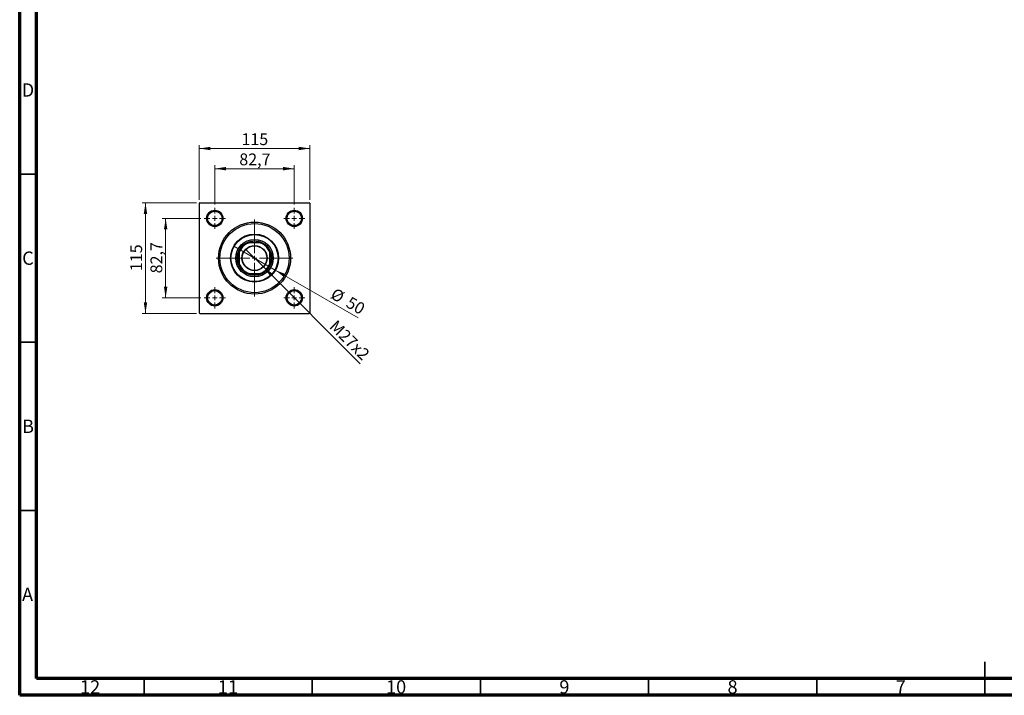
# Model space of a CAD drawing. Units: millimetres. Extents: x 15 to 591, y 5 to 415.
# Drawn here: x 15 to 308, y 5 to 206 of the extents above; entities that cross this region are included whole.
import ezdxf

# ---------------------------------------------------------------- set-up
doc = ezdxf.new("R2010")
doc.units = ezdxf.units.MM
doc.styles.add('SLDTEXTSTYLE0', font='TXT', dxfattribs={"width": 0.75})
doc.dimstyles.new('SLDDIMSTYLE0', dxfattribs={"dimtxt": 3.5, "dimasz": 3.302, "dimexe": 0, "dimexo": 0.0625, "dimgap": 0.875, "dimtad": 1, "dimdec": 0, "dimlfac": 3.5, "dimrnd": 1e-09, "dimzin": 12, "dimdsep": 46, "dimtxsty": 'SLDTEXTSTYLE0', "dimsah": 1, "dimcen": 0.09, "dimadec": 0, "dimazin": 3, "dimtfac": 1, "dimtdec": 0, "dimtofl": 0, "dimtmove": 0, "dimatfit": 3, "dimfxl": 1, "dimfrac": 2, "dimtolj": 1, "dimtzin": 12, "dimarcsym": 0})
doc.dimstyles.new('SLDDIMSTYLE1', dxfattribs={"dimtxt": 3.5, "dimasz": 3.302, "dimexe": 0, "dimexo": 0.0625, "dimgap": 0.875, "dimtad": 1, "dimdec": 1, "dimlfac": 3.5, "dimrnd": 1e-09, "dimzin": 12, "dimdsep": 46, "dimtxsty": 'SLDTEXTSTYLE0', "dimsah": 1, "dimcen": 0.09, "dimadec": 0, "dimazin": 3, "dimtfac": 1, "dimtdec": 1, "dimtmove": 0, "dimatfit": 0, "dimfxl": 1, "dimfrac": 2, "dimtolj": 1, "dimtzin": 12, "dimarcsym": 0})
doc.dimstyles.new('SLDDIMSTYLE2', dxfattribs={"dimtxt": 3.5, "dimasz": 3.302, "dimexe": 0, "dimexo": 0.0625, "dimgap": 0.875, "dimtad": 1, "dimlfac": 3.5, "dimrnd": 1e-09, "dimzin": 12, "dimdsep": 46, "dimtxsty": 'SLDTEXTSTYLE0', "dimblk1": 'NONE', "dimsah": 1, "dimcen": 0, "dimadec": 0, "dimazin": 3, "dimtfac": 1, "dimtmove": 0, "dimatfit": 3, "dimldrblk": 'NONE', "dimfxl": 1, "dimfrac": 2, "dimtolj": 1, "dimtzin": 12, "dimarcsym": 0})
doc.dimstyles.new('SLDDIMSTYLE3', dxfattribs={"dimtxt": 3.5, "dimasz": 3.302, "dimexe": 0, "dimexo": 0.0625, "dimgap": 0.875, "dimtad": 1, "dimdec": 0, "dimlfac": 3.5, "dimrnd": 1e-09, "dimzin": 12, "dimdsep": 46, "dimtxsty": 'SLDTEXTSTYLE0', "dimblk1": 'NONE', "dimsah": 1, "dimcen": 0, "dimadec": 0, "dimazin": 3, "dimtfac": 1, "dimtdec": 0, "dimtmove": 0, "dimatfit": 3, "dimldrblk": 'NONE', "dimfxl": 1, "dimfrac": 2, "dimtolj": 1, "dimtzin": 12, "dimarcsym": 0})

# ---------------------------------------------------------------- blocks, each defined once
blk = doc.blocks.new('_D')
at = {"color": 7, "linetype": 'Continuous', "lineweight": 0}
for p, q in [((67.54, 151.44), (51.4, 151.44)), ((52.4, 118.58), (52.4, 151.44)), ((67.54, 118.58), (51.4, 118.58))]:
    blk.add_line(p, q, dxfattribs=at)
at = {"color": 7, "linetype": 'Continuous', "lineweight": 18}
for points in [[(52.4, 151.44), (51.89, 148.13), (52.91, 148.13)], [(52.4, 118.58), (52.91, 121.88), (51.89, 121.88)]]:
    blk.add_solid(points, dxfattribs=at)
at = {"color": 7, "linetype": 'Continuous', "lineweight": 18, "insert": (47.89, 131.13), "char_height": 3.5, "attachment_point": 1, "rotation": 90, "style": 'SLDTEXTSTYLE0'}
blk.add_mtext('115', dxfattribs=at)
blk = doc.blocks.new('_D_1')
at = {"color": 7, "linetype": 'Continuous', "lineweight": 0}
for p, q in [((68.87, 146.82), (57.4, 146.82)), ((58.4, 146.82), (58.4, 123.19)), ((68.87, 123.19), (57.4, 123.19))]:
    blk.add_line(p, q, dxfattribs=at)
at = {"color": 7, "linetype": 'Continuous', "lineweight": 18}
for points in [[(58.4, 146.82), (57.89, 143.52), (58.91, 143.52)], [(58.4, 123.19), (58.91, 126.49), (57.89, 126.49)]]:
    blk.add_solid(points, dxfattribs=at)
at = {"color": 7, "linetype": 'Continuous', "lineweight": 18, "insert": (53.89, 130.48), "char_height": 3.5, "attachment_point": 1, "rotation": 90, "style": 'SLDTEXTSTYLE0'}
blk.add_mtext('82,7', dxfattribs=at)
blk = doc.blocks.new('_D_2')
at = {"color": 7, "linetype": 'Continuous', "lineweight": 0}
for p, q in [((68.4, 152.29), (68.4, 168.6)), ((68.4, 167.6), (101.26, 167.6)), ((101.26, 152.29), (101.26, 168.6))]:
    blk.add_line(p, q, dxfattribs=at)
at = {"color": 7, "linetype": 'Continuous', "lineweight": 18}
for points in [[(68.4, 167.6), (71.7, 167.09), (71.7, 168.11)], [(101.26, 167.6), (97.96, 168.11), (97.96, 167.09)]]:
    blk.add_solid(points, dxfattribs=at)
at = {"color": 7, "linetype": 'Continuous', "lineweight": 18, "insert": (80.95, 172.11), "char_height": 3.5, "attachment_point": 1, "style": 'SLDTEXTSTYLE0'}
blk.add_mtext('115', dxfattribs=at)
blk = doc.blocks.new('_D_3')
at = {"color": 7, "linetype": 'Continuous', "lineweight": 0}
for p, q in [((73.01, 150.96), (73.01, 162.6)), ((73.01, 161.6), (96.64, 161.6)), ((96.64, 150.96), (96.64, 162.6))]:
    blk.add_line(p, q, dxfattribs=at)
at = {"color": 7, "linetype": 'Continuous', "lineweight": 18}
for points in [[(73.01, 161.6), (76.32, 161.09), (76.32, 162.11)], [(96.64, 161.6), (93.34, 162.11), (93.34, 161.09)]]:
    blk.add_solid(points, dxfattribs=at)
at = {"color": 7, "linetype": 'Continuous', "lineweight": 18, "insert": (80.3, 166.11), "char_height": 3.5, "attachment_point": 1, "style": 'SLDTEXTSTYLE0'}
blk.add_mtext('82,7', dxfattribs=at)
blk = doc.blocks.new('_D_4')
at = {"color": 7, "linetype": 'Continuous', "lineweight": 0}
for q in [(82.19, 137.64), (116.24, 103.6)]:
    blk.add_line((87.47, 132.37), q, dxfattribs=at)
at = {"color": 7, "linetype": 'Continuous', "lineweight": 18}
blk.add_solid([(87.47, 132.37), (89.44, 129.68), (90.16, 130.4)], dxfattribs=at)
at = {"color": 7, "linetype": 'Continuous', "lineweight": 18, "insert": (109.32, 116.89), "char_height": 3.5, "attachment_point": 1, "rotation": 315, "style": 'SLDTEXTSTYLE0'}
blk.add_mtext('M27x2', dxfattribs=at)
blk = doc.blocks.new('_None')
blk = doc.blocks.new('_D_5')
at = {"color": 7, "linetype": 'Continuous', "lineweight": 0}
for q in [(78.64, 138.58), (115.67, 117.2)]:
    blk.add_line((91.01, 131.44), q, dxfattribs=at)
at = {"color": 7, "linetype": 'Continuous', "lineweight": 18}
blk.add_solid([(91.01, 131.44), (93.62, 129.34), (94.13, 130.22)], dxfattribs=at)
at = {"color": 7, "linetype": 'Continuous', "lineweight": 18, "char_height": 3.5, "attachment_point": 1, "rotation": 330, "style": 'SLDTEXTSTYLE0'}
for s, insert in [('%%c', (108.87, 126.32)), ('50', (113.47, 123.73))]:
    blk.add_mtext(s, dxfattribs=dict(at, insert=insert))
blk = doc.blocks.new('SW_CENTERMARKSYMBOL_0')
at = {"color": 0, "linetype": 'Continuous', "lineweight": 18}
for p, q in [((0, 1.43), (0, 11.43)), ((-1.43, 0), (-11.43, 0)), ((0, 0), (-0.71, 0)), ((0, 0), (0, 0.71)), ((0, 0), (0, -0.71)), ((0, 0), (0.71, 0)), ((1.43, 0), (11.43, 0)), ((0, -1.43), (0, -11.43))]:
    blk.add_line(p, q, dxfattribs=at)
blk = doc.blocks.new('SW_CENTERMARKSYMBOL_1')
at = {"color": 0, "linetype": 'Continuous', "lineweight": 18}
for p, q in [((0, 1.43), (0, 3.14)), ((-1.43, 0), (-3.14, 0)), ((0, 0), (-0.71, 0)), ((0, 0), (0, 0.71)), ((0, 0), (0, -0.71)), ((0, 0), (0.71, 0)), ((1.43, 0), (3.14, 0)), ((0, -1.43), (0, -3.14))]:
    blk.add_line(p, q, dxfattribs=at)
blk = doc.blocks.new('SW_CENTERMARKSYMBOL_2')
at = {"color": 0, "linetype": 'Continuous', "lineweight": 18}
for p, q in [((0, 1.43), (0, 3.14)), ((-1.43, 0), (-3.14, 0)), ((0, 0), (-0.71, 0)), ((0, 0), (0, 0.71)), ((0, 0), (0, -0.71)), ((0, 0), (0.71, 0)), ((1.43, 0), (3.14, 0)), ((0, -1.43), (0, -3.14))]:
    blk.add_line(p, q, dxfattribs=at)
blk = doc.blocks.new('SW_CENTERMARKSYMBOL_3')
at = {"color": 0, "linetype": 'Continuous', "lineweight": 18}
for p, q in [((0, 1.43), (0, 3.14)), ((-1.43, 0), (-3.14, 0)), ((0, 0), (-0.71, 0)), ((0, 0), (0, 0.71)), ((0, 0), (0, -0.71)), ((0, 0), (0.71, 0)), ((1.43, 0), (3.14, 0)), ((0, -1.43), (0, -3.14))]:
    blk.add_line(p, q, dxfattribs=at)
blk = doc.blocks.new('SW_CENTERMARKSYMBOL_4')
at = {"color": 0, "linetype": 'Continuous', "lineweight": 18}
for p, q in [((0, 1.43), (0, 3.14)), ((-1.43, 0), (-3.14, 0)), ((0, 0), (-0.71, 0)), ((0, 0), (0, 0.71)), ((0, 0), (0, -0.71)), ((0, 0), (0.71, 0)), ((1.43, 0), (3.14, 0)), ((0, -1.43), (0, -3.14))]:
    blk.add_line(p, q, dxfattribs=at)

msp = doc.modelspace()

# ---------------------------------------------------------------- linework, layer by layer
at = {"color": 7, "linetype": 'Continuous', "lineweight": 70}
for p, q in [((15, 5), (15, 415)), ((20, 10), (20, 410)), ((584, 10), (20, 10)), ((589, 5), (15, 5))]:
    msp.add_line(p, q, dxfattribs=at)
at = {"color": 7, "linetype": 'Continuous', "lineweight": 35}
for p, q in [((20, 160), (15, 160)), ((20, 110), (15, 110)), ((20, 60), (15, 60)), ((302, 5), (302, 15)), ((52, 10), (52, 5)), ((102, 10), (102, 5)), ((152, 10), (152, 5)), ((202, 10), (202, 5)), ((252, 10), (252, 5)), ((302, 10), (302, 5))]:
    msp.add_line(p, q, dxfattribs=at)
at = {"color": 7, "linetype": 'Continuous', "lineweight": 25}
for p, q in [((68.5429, 151.4358), (68.4, 151.2929)), ((68.4, 151.2929), (68.4, 118.7215)), ((68.5429, 151.4358), (101.1143, 151.4358)), ((101.2571, 151.2929), (101.1143, 151.4358)), ((101.2571, 151.2929), (101.2571, 118.7215)), ((82.8032, 139.5786), (83.1873, 139.5786)), ((86.4699, 139.5786), (83.1873, 139.5786)), ((86.4699, 139.5786), (86.8539, 139.5786)), ((80.2571, 136.6485), (80.2571, 137.0325)), ((80.2571, 136.6485), (80.2571, 133.3659)), ((89.4, 137.0325), (89.4, 136.6485)), ((89.4, 133.3659), (89.4, 136.6485)), ((80.2571, 132.9818), (80.2571, 133.3659)), ((89.4, 133.3659), (89.4, 132.9818)), ((83.1873, 130.4358), (82.8032, 130.4358)), ((83.1873, 130.4358), (86.4699, 130.4358)), ((86.8539, 130.4358), (86.4699, 130.4358)), ((68.4, 118.7215), (68.5429, 118.5786)), ((68.5429, 118.5786), (101.1143, 118.5786)), ((101.1143, 118.5786), (101.2571, 118.7215))]:
    msp.add_line(p, q, dxfattribs=at)
for centre, radius in [((73.0143, 146.8215), 2.4286), ((73.0143, 146.8215), 2.2857), ((73.0143, 146.8215), 2.1429), ((96.6429, 146.8215), 2.4286), ((96.6429, 146.8215), 2.2857), ((96.6429, 146.8215), 2.1429), ((84.8286, 135.0072), 10.7143), ((84.8286, 135.0072), 10.2857), ((84.8286, 135.0072), 7.1429), ((84.8286, 135.0072), 7), ((84.8286, 135.0072), 5.5714), ((84.8286, 135.0072), 5.1429), ((84.8286, 135.0072), 3.7286), ((84.8286, 135.0072), 3.6429), ((73.0143, 123.1929), 2.4286), ((73.0143, 123.1929), 2.2857), ((73.0143, 123.1929), 2.1429), ((96.6429, 123.1929), 2.4286), ((96.6429, 123.1929), 2.2857), ((96.6429, 123.1929), 2.1429)]:
    msp.add_circle(centre, radius, dxfattribs=at)
for radius, start, end in [(5, 113.895508, 156.104492), (4.8571, 109.749923, 160.250077), (5, 66.104492, 113.895508), (4.8571, 19.749923, 70.250077), (5, 23.895508, 66.104492), (5, 156.104492, 203.895508), (5, 336.104492, 23.895508), (4.8571, 199.749923, 250.250077), (5, 203.895508, 246.104492), (4.8571, 289.749923, 340.250077), (5, 293.895508, 336.104492), (5, 246.104492, 293.895508)]:
    msp.add_arc((84.8286, 135.0072), radius, start, end, dxfattribs=at)

# ---------------------------------------------------------------- block references
at = {"color": 7, "linetype": 'Continuous', "lineweight": 0}
for name, p in [('SW_CENTERMARKSYMBOL_1', (73.0143, 146.8215)), ('SW_CENTERMARKSYMBOL_2', (96.6429, 146.8215)), ('SW_CENTERMARKSYMBOL_0', (84.8286, 135.0072)), ('SW_CENTERMARKSYMBOL_4', (73.0143, 123.1929)), ('SW_CENTERMARKSYMBOL_3', (96.6429, 123.1929))]:
    msp.add_blockref(name, p, dxfattribs=at)

# ---------------------------------------------------------------- texts
at = {"color": 7, "linetype": 'Continuous', "lineweight": 0, "attachment_point": 2, "style": 'SLDTEXTSTYLE0'}
for s, insert, char_height in [('D', (17.4527, 186.9739), 3.9688), ('C', (17.4587, 136.9739), 3.9688), ('B', (17.4706, 86.9739), 3.9688), ('A', (17.3397, 36.9739), 3.9688), ('12', (35.9201, 9.4739), 3.96875), ('11', (76.9201, 9.4739), 3.96875), ('10', (126.9201, 9.4739), 3.96875), ('9', (176.96, 9.4739), 3.9688), ('8', (226.96, 9.4739), 3.9688), ('7', (276.96, 9.4739), 3.9688)]:
    msp.add_mtext(s, dxfattribs=dict(at, insert=insert, char_height=char_height))

# ---------------------------------------------------------------- dimensions: what is measured, and where the dimension line sits
at = {"color": 7, "linetype": 'Continuous', "lineweight": 18}
for base, p1, p2, dimstyle, picture, middle in [((101.2571, 167.6), (68.4, 151.2929), (101.2571, 151.2929), 'SLDDIMSTYLE0', '_D_2', (84.8286, 167.6)), ((96.6429, 161.6), (73.0143, 149.9643), (96.6429, 149.9643), 'SLDDIMSTYLE1', '_D_3', (84.8286, 161.6))]:
    dim = msp.add_linear_dim(base=base, p1=p1, p2=p2, dimstyle=dimstyle, dxfattribs=at)
    dim.commit()
    dim.dimension.update_dxf_attribs({"geometry": picture, "text_midpoint": middle, "dimtype": 160})
for base, p1, p2, dimstyle, picture, middle in [((52.4, 151.4358), (68.5429, 118.5786), (68.5429, 151.4358), 'SLDDIMSTYLE0', '_D', (52.4, 135.0072)), ((58.4, 123.1929), (69.8714, 146.8215), (69.8714, 123.1929), 'SLDDIMSTYLE1', '_D_1', (58.4, 135.0072))]:
    dim = msp.add_linear_dim(base=base, p1=p1, p2=p2, angle=90, dimstyle=dimstyle, dxfattribs=at)
    dim.commit()
    dim.dimension.update_dxf_attribs({"geometry": picture, "text_midpoint": middle, "dimtype": 160})
dim = msp.add_diameter_dim_2p(p1=(78.6427, 138.5786), p2=(91.0145, 131.4358), dimstyle='SLDDIMSTYLE3', dxfattribs=at)
dim.commit()
dim.dimension.update_dxf_attribs({"geometry": '_D_5', "text_midpoint": (111.2572, 119.7487), "dimtype": 163})
dim = msp.add_diameter_dim_2p(p1=(82.1921, 137.6437), p2=(87.4651, 132.3707), text='M27x2', dimstyle='SLDDIMSTYLE2', override={"dimpost": '<>'}, dxfattribs=at)
dim.commit()
dim.dimension.update_dxf_attribs({"geometry": '_D_4', "text_midpoint": (111.2572, 108.5786), "dimtype": 163})

doc.saveas('drawing.dxf')
